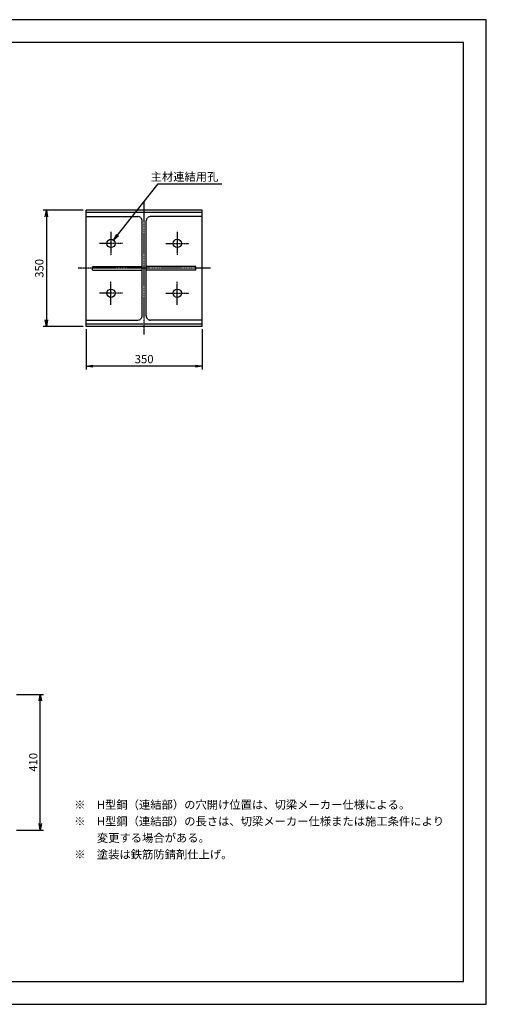
# Model space of a CAD drawing. Units: millimetres. Extents: x 0 to 4200, y 0 to 2970.
# Drawn here: x 2792 to 4200, y 0 to 2970 of the extents above; entities that cross this region are included whole.
import ezdxf
from ezdxf.enums import TextEntityAlignment as Align

# ---------------------------------------------------------------- set-up
doc = ezdxf.new("R2010")
doc.units = ezdxf.units.MM
doc.header["$LTSCALE"] = 0.1
doc.linetypes.add('CENTER', pattern=[50.8, 31.75, -6.35, 6.35, -6.35])
doc.linetypes.add('DASHED', pattern=[19.05, 12.7, -6.35])
doc.layers.get('Defpoints').update_dxf_attribs({"color": 251})
for name, color, linetype in [('中心線', 1, 'CENTER'), ('実線', 7, 'Continuous'), ('寸法線', 2, 'Continuous'), ('破線', 4, 'DASHED')]:
    doc.layers.add(name, color=color, linetype=linetype)
doc.styles.get("Standard").update_dxf_attribs({"font": 'isocp.shx', "bigfont": 'extfont2.shx'})
doc.dimstyles.get("Standard").update_dxf_attribs({"dimscale": 10, "dimtxt": 2.5, "dimasz": 2, "dimexe": 1, "dimexo": 0.875, "dimgap": 0.875, "dimtad": 1, "dimdec": 3, "dimdsep": 46, "dimtxsty": 'Standard', "dimblk1": 'OPEN', "dimblk2": 'OPEN', "dimsah": 1, "dimcen": 0, "dimadec": 0, "dimazin": 0, "dimtfac": 1, "dimtdec": 3, "dimtmove": 0, "dimatfit": 3, "dimldrblk": 'OPEN', "dimfxl": 1, "dimtolj": 1, "dimtzin": 0, "dimarcsym": 0})

# ---------------------------------------------------------------- blocks, each defined once
blk = doc.blocks.new('_OPEN')
at = {"color": 0, "linetype": 'ByBlock'}
for p, q in [((-1, 0.17), (0, 0)), ((0, 0), (-1, -0.17)), ((0, 0), (-1, 0))]:
    blk.add_line(p, q, dxfattribs=at)
blk = doc.blocks.new('*D18')
at = {"layer": 'Defpoints', "color": 0, "transparency": 16777216}
for p in [(2992.5, 2045), (3342.5, 2045), (2992.5, 1925)]:
    blk.add_point(p, dxfattribs=at)
at = {"layer": '寸法線', "color": 0, "lineweight": -2, "transparency": 16777216}
for p, q in [((2992.5, 2036.2), (2992.5, 1915)), ((3342.5, 2036.2), (3342.5, 1915)), ((3322.5, 1925), (3012.5, 1925))]:
    blk.add_line(p, q, dxfattribs=at)
at = {"layer": '寸法線', "color": 0, "lineweight": -2, "transparency": 16777216, "xscale": 20, "yscale": 20, "zscale": 20, "rotation": 180}
blk.add_blockref('_OPEN', (2992.5, 1925), dxfattribs=at)
at = {"layer": '寸法線', "color": 0, "lineweight": -2, "transparency": 16777216, "xscale": 20, "yscale": 20, "zscale": 20}
blk.add_blockref('_OPEN', (3342.5, 1925), dxfattribs=at)
at = {"layer": '寸法線', "color": 0, "transparency": 16777216, "insert": (3167.5, 1946.2), "char_height": 25, "attachment_point": 5}
blk.add_mtext('\\A1;350', dxfattribs=at)
blk = doc.blocks.new('*D19')
at = {"layer": 'Defpoints', "color": 0, "transparency": 16777216}
for p in [(2992.5, 2395), (2872.5, 2045), (2992.5, 2045)]:
    blk.add_point(p, dxfattribs=at)
at = {"layer": '寸法線', "color": 0, "lineweight": -2, "transparency": 16777216}
for p, q in [((2983.7, 2395), (2862.5, 2395)), ((2872.5, 2375), (2872.5, 2065)), ((2983.7, 2045), (2862.5, 2045))]:
    blk.add_line(p, q, dxfattribs=at)
at = {"layer": '寸法線', "color": 0, "lineweight": -2, "transparency": 16777216, "xscale": 20, "yscale": 20, "zscale": 20}
for p, rotation in [((2872.5, 2395), 90), ((2872.5, 2045), 270)]:
    blk.add_blockref('_OPEN', p, dxfattribs=dict(at, rotation=rotation))
at = {"layer": '寸法線', "color": 0, "transparency": 16777216, "insert": (2851.2, 2220), "char_height": 25, "attachment_point": 5, "rotation": 90}
blk.add_mtext('\\A1;350', dxfattribs=at)
blk = doc.blocks.new('*D35')
at = {"layer": 'Defpoints', "color": 0, "transparency": 16777216}
for p in [(2774, 935), (2854, 935), (2774, 525)]:
    blk.add_point(p, dxfattribs=at)
at = {"layer": '寸法線', "color": 0, "lineweight": -2, "transparency": 16777216}
for p, q in [((2782.8, 935), (2864, 935)), ((2854, 545), (2854, 915)), ((2782.8, 525), (2864, 525))]:
    blk.add_line(p, q, dxfattribs=at)
at = {"layer": '寸法線', "color": 0, "lineweight": -2, "transparency": 16777216, "xscale": 20, "yscale": 20, "zscale": 20}
for p, rotation in [((2854, 935), 90), ((2854, 525), 270)]:
    blk.add_blockref('_OPEN', p, dxfattribs=dict(at, rotation=rotation))
at = {"layer": '寸法線', "color": 0, "transparency": 16777216, "insert": (2832.8, 730), "char_height": 25, "attachment_point": 5, "rotation": 90}
blk.add_mtext('\\A1;410', dxfattribs=at)

msp = doc.modelspace()

# ---------------------------------------------------------------- linework, layer by layer
at = {"layer": 'Defpoints'}
for points in [[(0, 0), (4200, 0), (4200, 2970), (0, 2970)], [(69.004, 69.1075), (4130.996, 69.1075), (4130.996, 2900.8925), (69.004, 2900.8925)]]:
    msp.add_lwpolyline(points, close=True, dxfattribs=at)
at = {"layer": '中心線'}
for p, q in [((3167.5, 2020), (3167.5, 2420)), ((3067.4999, 2329.9999), (3067.4999, 2260)), ((3267.5, 2329.9999), (3267.5, 2260)), ((3102.4999, 2295), (3032.5, 2295)), ((3232.5, 2295), (3302.5, 2295)), ((3367.5, 2220), (2967.5, 2220)), ((3067.4999, 2110), (3067.4999, 2179.9999)), ((3267.5, 2110), (3267.5, 2179.9999)), ((3102.4999, 2145), (3032.5, 2145)), ((3232.5, 2145), (3302.5, 2145))]:
    msp.add_line(p, q, dxfattribs=at)
at = {"layer": '実線'}
for p, q in [((3342.5, 2395), (2992.5, 2395)), ((2992.5, 2045), (2992.5, 2395)), ((3342.5, 2388), (2992.5, 2388)), ((3342.5, 2045), (3342.5, 2395)), ((3342.5, 2052), (2992.5, 2052)), ((3342.5, 2045), (2992.5, 2045))]:
    msp.add_line(p, q, dxfattribs=at)
for centre in [(3067.4999, 2295), (3267.5, 2295), (3067.4999, 2145), (3267.5, 2145)]:
    msp.add_circle(centre, 12.5, dxfattribs=at)
at = {"layer": '破線'}
for p, q in [((2992.5, 2376), (3148.5, 2376)), ((3161.5, 2076.9999), (3161.5, 2363)), ((3173.5, 2076.9999), (3173.5, 2363)), ((3342.5, 2376), (3186.5, 2376)), ((3011.4999, 2226), (3161.5, 2226)), ((3011.4999, 2214), (3011.4999, 2226)), ((3011.4999, 2214), (3161.5, 2214)), ((3323.5, 2226), (3173.5, 2226)), ((3323.5, 2214), (3173.5, 2214)), ((3323.5, 2214), (3323.5, 2226)), ((2992.5, 2063.9999), (3148.5, 2063.9999)), ((3342.5, 2063.9999), (3186.5, 2063.9999))]:
    msp.add_line(p, q, dxfattribs=at)
for centre, start, end in [((3148.5, 2363), 0, 90), ((3186.5, 2363), 90, 180), ((3148.5, 2076.9999), 270, 0), ((3186.5, 2076.9999), 180, 270)]:
    msp.add_arc(centre, 13, start, end, dxfattribs=at)

# ---------------------------------------------------------------- texts
at = {"layer": '寸法線'}
msp.add_text('主材連結用孔', height=25, dxfattribs=at).set_placement((3391.6339, 2508.7499), align=Align.TOP_RIGHT)
for s, p in [('※\u3000H型鋼（連結部）の穴開け位置は、切梁メーカー仕様による。', (2956.5481, 581.7561)), ('※\u3000H型鋼（連結部）の長さは、切梁メーカー仕様または施工条件により', (2956.5481, 531.7561)), ('\u3000\u3000変更する場合がある。', (2956.5481, 481.7561)), ('※\u3000塗装は鉄筋防錆剤仕上げ。', (2956.5481, 431.7561))]:
    msp.add_text(s, height=25, dxfattribs=at).set_placement(p, align=Align.BOTTOM_LEFT)

# ---------------------------------------------------------------- dimensions: what is measured, and where the dimension line sits
dim = msp.add_linear_dim(base=(2872.5, 2045), p1=(2992.5, 2395), p2=(2992.5, 2045), angle=270, dimstyle='STANDARD', dxfattribs=at)
dim.commit()
dim.dimension.update_dxf_attribs({"geometry": '*D19', "text_midpoint": (2872.5, 2220), "dimtype": 160})
dim = msp.add_linear_dim(base=(2992.5, 1924.9999), p1=(3342.5, 2044.9999), p2=(2992.5, 2044.9999), dimstyle='STANDARD', dxfattribs=at)
dim.commit()
dim.dimension.update_dxf_attribs({"geometry": '*D18', "text_midpoint": (3167.5, 1924.9999), "dimtype": 160})
dim = msp.add_linear_dim(base=(2854.004, 935), p1=(2774.004, 525), p2=(2774.004, 935), angle=90, dimstyle='STANDARD', dxfattribs=at)
dim.commit()
dim.dimension.update_dxf_attribs({"geometry": '*D35', "text_midpoint": (2832.754, 730)})

# ---------------------------------------------------------------- leaders
msp.add_leader([(3075.2437, 2304.8124), (3209.5505, 2474.9999), (3402.1288, 2474.9999)], dimstyle='STANDARD', override={"dimgap": 0.875, "dimtad": 0}, dxfattribs=at)

doc.saveas('drawing.dxf')
